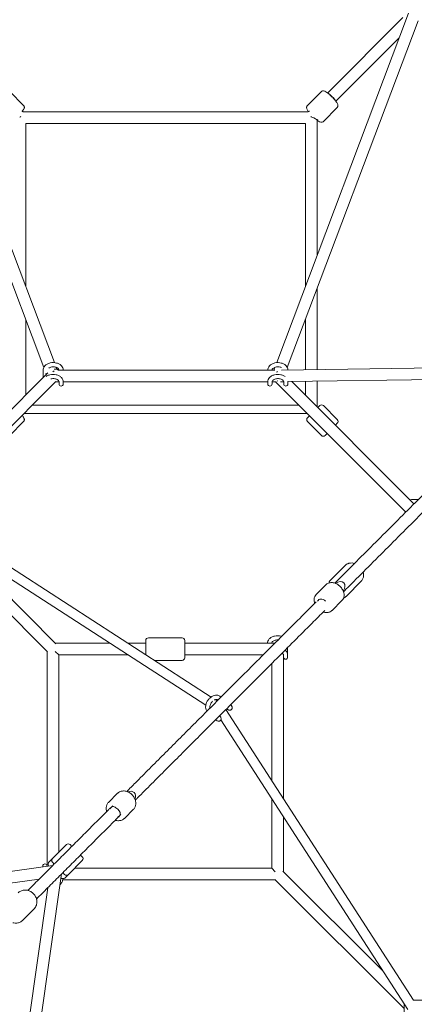
# Model space of a CAD drawing. Units: millimetres. Extents: x -7114 to 9352, y -8392 to 9393.
# Drawn here: x 663 to 1409, y 480 to 2338 of the extents above; entities that cross this region are included whole.
import ezdxf

# ---------------------------------------------------------------- set-up
doc = ezdxf.new("R2010")
doc.units = ezdxf.units.MM
doc.header["$LTSCALE"] = 0.2
doc.header["$MEASUREMENT"] = 0

msp = doc.modelspace()

# ---------------------------------------------------------------- linework, layer by layer
at = {"lineweight": 0}
for p, q in [((1397.529, 2349.717), (1148.755, 1690.776)), ((1244.912, 2199.377), (1387.116, 2341.581)), ((708.959, 1681.738), (461.368, 2337.546)), ((729.062, 1690.776), (485.185, 2336.749)), ((1415.716, 2335.605), (1168.859, 1681.738)), ((1260.469, 2183.821), (1380.039, 2303.391)), ((670.862, 2175.916), (644.705, 2202.074)), ((1232.816, 2201.777), (1206.885, 2175.846)), ((672.3, 2163.817), (1205.62, 2163.817)), ((1262.868, 2171.725), (1236.938, 2145.794)), ((674.909, 1834.215), (674.909, 2141.96)), ((674.909, 2141.817), (1202.909, 2141.817)), ((1202.909, 2141.833), (1202.909, 1834.215)), ((1226.195, 2149.547), (1224.909, 2148.261)), ((1224.909, 2148.35), (1224.909, 1892.488)), ((1224.909, 1830.201), (1224.909, 1677.685)), ((674.909, 1629.374), (674.909, 1771.928)), ((1202.909, 1771.928), (1202.909, 1677.388)), ((707.777, 1676.776), (707.777, 1662.242)), ((733.796, 1678.236), (732.392, 1681.955)), ((1145.072, 1676.685), (736.661, 1676.685)), ((737.777, 1676.776), (737.777, 1676.685)), ((745.777, 1676.685), (745.777, 1676.776)), ((1132.041, 1676.776), (1132.041, 1676.685)), ((1140.041, 1676.685), (1140.041, 1676.776)), ((1145.425, 1681.955), (1143.436, 1676.685)), ((1662.492, 1683.603), (1157.725, 1676.777)), ((716.861, 1671.326), (477.717, 1432.182)), ((731.867, 1655.219), (488.423, 1411.775)), ((713.978, 1668.443), (713.143, 1670.655)), ((737.775, 1654.685), (731.333, 1654.685)), ((737.777, 1654.595), (737.777, 1650.685)), ((1132.041, 1654.685), (745.776, 1654.685)), ((745.777, 1654.595), (745.777, 1654.685)), ((745.777, 1650.685), (745.777, 1654.595)), ((1132.041, 1654.685), (1132.041, 1654.595)), ((1132.041, 1654.595), (1132.041, 1650.685)), ((1140.041, 1650.685), (1140.041, 1654.595)), ((1147.696, 1654.685), (1140.042, 1654.685)), ((1146.484, 1654.685), (1392.453, 1408.717)), ((1162.031, 1654.833), (1156.21, 1654.754)), ((1162.041, 1654.595), (1162.041, 1650.685)), ((1645.102, 1661.365), (1170.035, 1654.941)), ((1170.041, 1654.595), (1170.041, 1654.941)), ((1170.041, 1650.685), (1170.041, 1654.595)), ((1177.244, 1655.039), (1408.01, 1424.273)), ((1202.909, 1655.386), (1202.909, 1629.374)), ((1224.909, 1655.683), (1224.909, 1607.374)), ((687.243, 1610.596), (1190.574, 1610.596)), ((1226.248, 1606.035), (1229.96, 1609.747)), ((1237.031, 1609.747), (1263.265, 1583.513)), ((670.862, 1579.718), (644.704, 1553.56)), ((671.687, 1595.039), (1206.131, 1595.039)), ((1206.979, 1586.766), (1208.394, 1588.181)), ((1206.979, 1579.695), (1233.213, 1553.461)), ((1208.394, 1588.181), (1210.691, 1590.478)), ((1259.552, 1572.73), (1263.265, 1576.442)), ((1240.284, 1553.461), (1241.699, 1554.876)), ((1241.699, 1554.876), (1243.996, 1557.174)), ((1024.881, 1060.06), (477.037, 1414.458)), ((1014.863, 1044.54), (470.796, 1396.495)), ((716.05, 1145.066), (477.549, 1384.641)), ((731.628, 1160.6), (543.814, 1349.26)), ((1278.28, 1308.332), (1250.494, 1280.546)), ((1241.819, 1271.871), (1223.492, 1253.544)), ((1308.332, 1278.28), (1280.546, 1250.494)), ((1271.871, 1241.819), (1253.544, 1223.492)), ((970.081, 1171.713), (906.581, 1171.713)), ((834.12, 1161.463), (730.769, 1161.463)), ((901.581, 1161.463), (868.128, 1161.463)), ((901.581, 1166.713), (901.581, 1139.822)), ((975.081, 1166.713), (975.081, 1135.59)), ((1145.199, 1161.463), (975.081, 1161.463)), ((1131.463, 1161.553), (1131.463, 1161.463)), ((1139.463, 1161.463), (1139.463, 1161.553)), ((1169.463, 1139.373), (1169.463, 1153.199)), ((715.199, 1145.921), (715.199, 741.199)), ((737.199, 1139.463), (730.438, 1146.223)), ((868.128, 1139.463), (737.199, 1139.463)), ((737.199, 1139.463), (737.199, 767.251)), ((1123.199, 1139.463), (975.081, 1139.463)), ((975.081, 1135.59), (975.081, 1134.213)), ((1161.463, 1139.373), (1161.463, 1135.463)), ((1161.463, 868.128), (1161.463, 1135.463)), ((1169.463, 1135.463), (1169.463, 1139.373)), ((970.081, 1129.213), (917.982, 1129.213)), ((1139.463, 902.137), (1139.463, 1123.199)), ((1036.367, 1052.63), (1032.473, 1055.149)), ((1023.008, 1039.272), (1022.723, 1039.456)), ((1407.072, 488.454), (1052.63, 1036.367)), ((1396.495, 470.796), (1043.331, 1016.732)), ((848.483, 878.535), (831.088, 861.14)), ((839.146, 854.702), (836.843, 852.4)), ((1139.463, 737.199), (1139.463, 868.128)), ((836.843, 852.4), (833.503, 849.059)), ((852.4, 836.843), (849.059, 833.503)), ((854.702, 839.146), (852.4, 836.843)), ((878.535, 848.483), (861.14, 831.088)), ((1161.463, 730.769), (1161.463, 834.12)), ((725.405, 755.457), (751.639, 781.691)), ((762.068, 778.332), (758.71, 781.691)), ((781.691, 758.71), (778.332, 762.068)), ((719.146, 749.198), (725.405, 755.457)), ((728.764, 745.027), (725.405, 748.386)), ((755.457, 725.405), (781.691, 751.639)), ((726.324, 742.587), (31.718, 643.335)), ((643.335, 31.718), (742.587, 726.324)), ((707.199, 741.199), (707.199, 739.855)), ((715.199, 740.998), (715.199, 741.199)), ((748.386, 725.405), (745.027, 728.764)), ((749.198, 719.146), (755.457, 725.405)), ((767.251, 737.199), (1139.463, 737.199)), ((1139.463, 737.199), (1146.223, 730.438)), ((1349.26, 543.814), (1160.6, 731.628)), ((700.396, 716.659), (51.847, 623.987)), ((744.871, 715.199), (1145.921, 715.199)), ((1389.363, 472.848), (1145.066, 716.05)), ((623.987, 51.847), (716.659, 700.396)), ((690.791, 660.739), (668.896, 638.844)), ((1423.363, 488.454), (1407.066, 488.454)), ((1389.363, 481.821), (1389.363, 466.011))]:
    msp.add_line(p, q, dxfattribs=at)
for centre, radius, start, end in [((741.777, 1650.685), 4, 180, 270), ((741.777, 1650.685), 4, 270, 0), ((1136.041, 1650.685), 4, 180, 270), ((1136.041, 1650.685), 4, 270, 0), ((1166.041, 1650.685), 4, 180, 270), ((1166.041, 1650.685), 4, 270, 0), ((1233.496, 1606.212), 5, 45, 135), ((1210.515, 1583.231), 5, 135, 225), ((1259.729, 1579.978), 5, 315, 45), ((1236.748, 1556.997), 5, 225, 315), ((906.581, 1166.713), 5, 90, 180), ((970.081, 1166.713), 5, 0, 90), ((970.081, 1134.213), 5, 270, 0), ((1165.463, 1135.463), 4, 180, 270), ((1165.463, 1135.463), 4, 270, 0), ((755.174, 778.155), 5, 45, 135), ((711.199, 741.199), 4, 90, 180), ((711.199, 741.199), 4, 0, 90), ((728.94, 751.921), 5, 135, 225), ((778.155, 755.174), 5, 315, 45), ((751.921, 728.94), 5, 225, 315)]:
    msp.add_arc(centre, radius, start, end, dxfattribs=at)
at = {"lineweight": 0, "extrusion": (0, 0, -1)}
for centre, major_axis, ratio, start_param, end_param in [((1252.35, 2191.259), (-7.778, 7.778), 0.1516293, 0.34103313, 1.57079633), ((1252.35, 2191.259), (7.778, -7.778), 0.1516293, -1.57079633, -0.34103313), ((663.909, 2152.817), (10.992, 4.553), 0.09175818, -1.53312014, -1.36160682), ((726.777, 1665.685), (-7.286, -10.538), 0.43280759, -4.2533008, -4.1530531), ((726.777, 1665.685), (-7.286, -10.538), 0.43280759, -4.1530531, -3.94093553), ((1151.041, 1665.685), (-0.074, 11), 0.19631558, -0.90494436, -0.62544359), ((1151.041, 1665.685), (-0.074, 11), 0.19631558, -2.7445478, -2.57004634), ((1262.501, 1262.501), (13.035, 13.035), 0.59670131, -1.2051424, 0), ((1262.501, 1262.501), (13.035, 13.035), 0.59670131, 0, 1.2051424)]:
    msp.add_ellipse(centre, major_axis=major_axis, ratio=ratio, start_param=start_param, end_param=end_param, dxfattribs=at)
at = {"lineweight": 0}
for centre, major_axis, ratio, start_param, end_param in [((1213.909, 2152.817), (10.984, -4.55), 0.12957856, 1.51717458, 1.68662739), ((1213.909, 2152.817), (10.984, -4.55), 0.12957856, 0.05362175, 1.51717458), ((1235.332, 1235.332), (-7.778, 7.778), 0.71551586, -1.57079633, 0.37041151), ((868.878, 868.878), (10.928, 10.928), 0.71177612, 0, 1.04303863), ((868.878, 868.878), (10.928, 10.928), 0.71177612, -1.04303863, 0), ((844.622, 844.622), (-7.778, 7.778), 0.51850939, -1.57079633, 0), ((844.622, 844.622), (-7.778, 7.778), 0.51850939, -3.14159265, -1.57079633)]:
    msp.add_ellipse(centre, major_axis=major_axis, ratio=ratio, start_param=start_param, end_param=end_param, dxfattribs=at)
for points, knots in [([(1257.363, 2187.536), (1256.155, 2188.896), (1254.84, 2190.294), (1252.148, 2193.011), (1250.774, 2194.329), (1248.06, 2196.796), (1246.724, 2197.941), (1244.134, 2200.003), (1242.902, 2200.899), (1240.472, 2202.399), (1239.602, 2203.126), (1237.01, 2203.375), (1236.645, 2203.387), (1235.612, 2203.296), (1234.857, 2203.132), (1233.637, 2202.477), (1233.197, 2202.158), (1232.816, 2201.777)], [1.20033631, 1.20033631, 1.20033631, 1.20033631, 1.54052822, 1.54052822, 1.87512332, 1.87512332, 2.21330337, 2.21330337, 2.57153281, 2.57153281, 2.95978408, 2.95978408, 3.01513937, 3.01513937, 3.09593792, 3.09593792, 3.14159265, 3.14159265, 3.14159265, 3.14159265]), ([(670.862, 2175.916), (671.086, 2175.693), (671.288, 2175.448), (671.634, 2174.943), (671.778, 2174.683), (672.01, 2174.175), (672.099, 2173.927), (672.231, 2173.458), (672.276, 2173.237), (672.335, 2172.827), (672.351, 2172.637), (672.357, 2172.462)], [0, 0, 0, 0, 0.014208303, 0.014208303, 0.0284166059, 0.0284166059, 0.0426249089, 0.0426249089, 0.0568332119, 0.0568332119, 0.0710415149, 0.0710415149, 0.0710415149, 0.0710415149]), ([(1206.885, 2175.846), (1206.44, 2175.401), (1206.082, 2174.877), (1205.565, 2173.798), (1205.423, 2173.253), (1205.262, 2172.166), (1205.28, 2171.662), (1205.401, 2170.579), (1205.543, 2170.085), (1206.018, 2168.71), (1206.413, 2167.977), (1207.343, 2166.421), (1207.884, 2165.625), (1208.6, 2164.651), (1208.697, 2164.52), (1208.797, 2164.388)], [3.141592654, 3.141592654, 3.141592654, 3.141592654, 3.19486502, 3.19486502, 3.253633131, 3.253633131, 3.328905299, 3.328905299, 3.443649399, 3.443649399, 3.68371666, 3.68371666, 3.923783921, 3.923783921, 3.960836218, 3.960836218, 3.960836218, 3.960836218]), ([(1262.868, 2171.725), (1263.313, 2172.17), (1263.671, 2172.694), (1264.188, 2173.773), (1264.331, 2174.318), (1264.491, 2175.405), (1264.473, 2175.909), (1264.353, 2176.992), (1264.21, 2177.486), (1263.735, 2178.861), (1263.34, 2179.594), (1262.41, 2181.15), (1261.869, 2181.946), (1260.629, 2183.632), (1259.931, 2184.519), (1258.6, 2186.123), (1257.996, 2186.824), (1257.363, 2187.536)], [6.28318531, 6.28318531, 6.28318531, 6.28318531, 6.33645767, 6.33645767, 6.39522578, 6.39522578, 6.47049795, 6.47049795, 6.58524205, 6.58524205, 6.82530931, 6.82530931, 7.06537657, 7.06537657, 7.30544384, 7.30544384, 7.48352161, 7.48352161, 7.48352161, 7.48352161]), ([(667.28, 2165.296), (667.544, 2165.126), (667.816, 2164.97), (668.528, 2164.607), (668.978, 2164.421), (669.902, 2164.121), (670.376, 2164.007), (671.333, 2163.856), (671.817, 2163.817), (672.3, 2163.817)], [4.916045895, 4.916045895, 4.916045895, 4.916045895, 5.019074824, 5.019074824, 5.178181492, 5.178181492, 5.33728816, 5.33728816, 5.496394828, 5.496394828, 5.496394828, 5.496394828]), ([(672.357, 2172.462), (672.374, 2171.959), (672.322, 2171.579), (672.185, 2170.861), (672.087, 2170.57), (671.848, 2169.929), (671.707, 2169.653), (671.139, 2168.612), (670.711, 2168.034), (669.593, 2166.58), (668.904, 2165.748), (668.103, 2164.824)], [0.071041515, 0.071041515, 0.071041515, 0.071041515, 0.111938958, 0.111938958, 0.166008125, 0.166008125, 0.253331715, 0.253331715, 0.527841466, 0.527841466, 0.818868253, 0.818868253, 0.818868253, 0.818868253]), ([(1205.62, 2163.817), (1206.097, 2163.817), (1206.573, 2163.855), (1207.509, 2164.002), (1207.969, 2164.111), (1208.862, 2164.4), (1209.295, 2164.578), (1209.996, 2164.933), (1210.273, 2165.094), (1210.541, 2165.268)], [5.496359606, 5.496359606, 5.496359606, 5.496359606, 5.653724746, 5.653724746, 5.811089886, 5.811089886, 5.968455027, 5.968455027, 6.077458457, 6.077458457, 6.077458457, 6.077458457]), ([(1224.909, 2148.141), (1226.008, 2147.29), (1227.035, 2146.559), (1229.282, 2145.172), (1230.151, 2144.445), (1232.743, 2144.196), (1233.108, 2144.184), (1234.142, 2144.275), (1234.896, 2144.438), (1236.116, 2145.094), (1236.556, 2145.413), (1236.938, 2145.794)], [5.411161315, 5.411161315, 5.411161315, 5.411161315, 5.71312546, 5.71312546, 6.101376729, 6.101376729, 6.156732027, 6.156732027, 6.23753057, 6.23753057, 6.283185307, 6.283185307, 6.283185307, 6.283185307]), ([(1258.63, 1274.894), (1264.906, 1281.169), (1271.2, 1287.464), (1289.3, 1305.563), (1301.152, 1317.416), (1325.154, 1341.417), (1337.305, 1353.569), (1361.917, 1378.18), (1374.38, 1390.643), (1399.628, 1415.892), (1412.416, 1428.679), (1438.327, 1454.59), (1451.453, 1467.716), (1478.055, 1494.319), (1491.534, 1507.798), (1518.86, 1535.123), (1532.708, 1548.972), (1560.791, 1577.055), (1575.028, 1591.292), (1603.907, 1620.171), (1618.552, 1634.816), (1648.27, 1664.534), (1663.346, 1679.609), (1693.498, 1709.762), (1708.575, 1724.838), (1723.703, 1739.966)], [2188.13065129, 2188.13065129, 2188.13065129, 2188.13065129, 2225.95548952, 2225.95548952, 2296.55799434, 2296.55799434, 2368.15538545, 2368.15538545, 2440.82646911, 2440.82646911, 2514.64272554, 2514.64272554, 2589.68126756, 2589.68126756, 2666.02545932, 2666.02545932, 2743.76585437, 2743.76585437, 2823.00131858, 2823.00131858, 2903.84038658, 2903.84038658, 2986.40291467, 2986.40291467, 3068.35652872, 3068.35652872, 3068.35652872, 3068.35652872]), ([(1739.966, 1723.703), (1727.082, 1710.818), (1714.235, 1697.972), (1685.478, 1669.214), (1669.589, 1653.325), (1638.354, 1622.091), (1623.005, 1606.741), (1592.797, 1576.534), (1577.936, 1561.672), (1548.67, 1532.406), (1534.262, 1517.999), (1505.879, 1489.616), (1491.9, 1475.637), (1464.351, 1448.088), (1450.778, 1434.514), (1424.02, 1407.756), (1410.832, 1394.568), (1384.826, 1368.563), (1372.006, 1355.742), (1346.718, 1330.455), (1334.248, 1317.985), (1309.647, 1293.383), (1297.513, 1281.249), (1281.925, 1265.662), (1278.406, 1262.143), (1274.894, 1258.63)], [3131.32768394, 3131.32768394, 3131.32768394, 3131.32768394, 3201.12563297, 3201.12563297, 3288.06058931, 3288.06058931, 3372.73863932, 3372.73863932, 3455.43109509, 3455.43109509, 3536.316694, 3536.316694, 3615.5306158, 3615.5306158, 3693.19376755, 3693.19376755, 3769.41530098, 3769.41530098, 3844.29439717, 3844.29439717, 3917.92171376, 3917.92171376, 3990.3805723, 3990.3805723, 4011.55327457, 4011.55327457, 4011.55327457, 4011.55327457]), ([(745.777, 1676.776), (745.777, 1678.176), (745.498, 1679.573), (744.431, 1682.252), (743.618, 1683.52), (741.493, 1685.903), (740.129, 1686.98), (736.971, 1688.823), (735.148, 1689.555), (731.281, 1690.568), (729.233, 1690.841), (725.128, 1690.904), (723.071, 1690.695), (719.127, 1689.799), (717.24, 1689.114), (713.837, 1687.286), (712.314, 1686.148), (709.911, 1683.526), (708.99, 1682.068), (708.001, 1679.29), (707.777, 1678.034), (707.777, 1676.776)], [0.59259814, 0.59259814, 0.59259814, 0.59259814, 0.8545455, 0.8545455, 1.13328897, 1.13328897, 1.44946666, 1.44946666, 1.79233046, 1.79233046, 2.14062592, 2.14062592, 2.48848694, 2.48848694, 2.83678001, 2.83678001, 3.18116776, 3.18116776, 3.49889057, 3.49889057, 3.73419079, 3.73419079, 3.73419079, 3.73419079]), ([(1170.039, 1676.943), (1170.019, 1678.288), (1169.741, 1679.625), (1168.695, 1682.252), (1167.882, 1683.52), (1165.757, 1685.903), (1164.393, 1686.98), (1161.235, 1688.823), (1159.412, 1689.555), (1155.545, 1690.568), (1153.497, 1690.841), (1149.392, 1690.904), (1147.335, 1690.695), (1143.391, 1689.799), (1141.505, 1689.114), (1138.101, 1687.286), (1136.578, 1686.148), (1134.175, 1683.526), (1133.254, 1682.068), (1132.265, 1679.29), (1132.041, 1678.034), (1132.041, 1676.776)], [0.60305463, 0.60305463, 0.60305463, 0.60305463, 0.8545455, 0.8545455, 1.13328897, 1.13328897, 1.44946666, 1.44946666, 1.79233046, 1.79233046, 2.14062592, 2.14062592, 2.48848694, 2.48848694, 2.83678001, 2.83678001, 3.18116776, 3.18116776, 3.49889057, 3.49889057, 3.73419079, 3.73419079, 3.73419079, 3.73419079]), ([(737.777, 1676.776), (737.777, 1677.201), (737.687, 1677.634), (737.181, 1678.709), (736.685, 1679.375), (735.324, 1680.521), (734.576, 1681.003), (732.838, 1681.828), (731.854, 1682.171), (729.728, 1682.67), (728.585, 1682.822), (726.266, 1682.906), (725.089, 1682.834), (722.845, 1682.478), (721.776, 1682.194), (719.871, 1681.469), (719.032, 1681.03), (718.316, 1680.539), (718.294, 1680.524), (718.271, 1680.508)], [0.59259814, 0.59259814, 0.59259814, 0.59259814, 0.89939411, 0.89939411, 1.26707011, 1.26707011, 1.54971904, 1.54971904, 1.82818807, 1.82818807, 2.1102783, 2.1102783, 2.39467938, 2.39467938, 2.67796617, 2.67796617, 2.95756343, 2.95756343, 2.96666453, 2.96666453, 2.96666453, 2.96666453]), ([(728.753, 1678.599), (729.241, 1678.668), (729.731, 1678.711), (730.224, 1678.724), (730.65, 1678.735), (731.08, 1678.724), (731.506, 1678.688), (731.932, 1678.652), (732.353, 1678.592), (732.769, 1678.506), (733.185, 1678.421), (733.595, 1678.309), (733.999, 1678.168), (734.403, 1678.027), (734.801, 1677.857), (735.18, 1677.661), (735.558, 1677.465), (735.92, 1677.243), (736.266, 1676.992), (736.433, 1676.87), (736.596, 1676.742), (736.755, 1676.607)], [0.0723077388, 0.0723077388, 0.0723077388, 0.0723077388, 0.07378431897, 0.07378431897, 0.07378431897, 0.0750558024, 0.0750558024, 0.0750558024, 0.07632728583, 0.07632728583, 0.07632728583, 0.07759876926, 0.07759876926, 0.07759876926, 0.07887025269, 0.07887025269, 0.07887025269, 0.08014173612, 0.08014173612, 0.08014173612, 0.08075710249, 0.08075710249, 0.08075710249, 0.08075710249]), ([(1158.022, 1681.391), (1158.003, 1681.4), (1157.984, 1681.409), (1157.102, 1681.828), (1156.118, 1682.171), (1153.992, 1682.67), (1152.849, 1682.822), (1150.53, 1682.906), (1149.353, 1682.834), (1147.109, 1682.478), (1146.04, 1682.194), (1144.135, 1681.469), (1143.296, 1681.03), (1141.911, 1680.081), (1141.367, 1679.573), (1140.546, 1678.556), (1140.296, 1678.057), (1140.078, 1677.318), (1140.041, 1677.046), (1140.041, 1676.776)], [1.54351553, 1.54351553, 1.54351553, 1.54351553, 1.54971904, 1.54971904, 1.82818807, 1.82818807, 2.1102783, 2.1102783, 2.39467938, 2.39467938, 2.67796617, 2.67796617, 2.95756343, 2.95756343, 3.23654391, 3.23654391, 3.53895948, 3.53895948, 3.73419079, 3.73419079, 3.73419079, 3.73419079]), ([(713.564, 1664.797), (714.006, 1665.112), (714.465, 1665.407), (716.582, 1666.642), (718.405, 1667.375), (722.273, 1668.388), (724.32, 1668.661), (728.425, 1668.723), (730.482, 1668.514), (734.426, 1667.619), (736.313, 1666.933), (739.716, 1665.105), (741.239, 1663.967), (743.643, 1661.345), (744.563, 1659.888), (745.553, 1657.109), (745.777, 1655.853), (745.777, 1654.595)], [3.30690941, 3.30690941, 3.30690941, 3.30690941, 3.40586304, 3.40586304, 3.74872684, 3.74872684, 4.0970223, 4.0970223, 4.44488332, 4.44488332, 4.79317639, 4.79317639, 5.13756414, 5.13756414, 5.45528695, 5.45528695, 5.69058717, 5.69058717, 5.69058717, 5.69058717]), ([(722.605, 1660.203), (722.655, 1660.215), (722.705, 1660.227), (723.826, 1660.49), (724.968, 1660.642), (727.288, 1660.725), (728.464, 1660.654), (730.709, 1660.298), (731.777, 1660.014), (733.683, 1659.289), (734.522, 1658.849), (735.906, 1657.901), (736.45, 1657.393), (737.271, 1656.376), (737.522, 1655.877), (737.739, 1655.137), (737.777, 1654.866), (737.777, 1654.595)], [3.77133844, 3.77133844, 3.77133844, 3.77133844, 3.78458445, 3.78458445, 4.06667468, 4.06667468, 4.35107576, 4.35107576, 4.63436255, 4.63436255, 4.91395981, 4.91395981, 5.19294029, 5.19294029, 5.49535586, 5.49535586, 5.69058717, 5.69058717, 5.69058717, 5.69058717]), ([(1132.041, 1654.595), (1132.041, 1655.996), (1132.32, 1657.393), (1133.386, 1660.071), (1134.199, 1661.339), (1136.324, 1663.723), (1137.688, 1664.8), (1140.846, 1666.642), (1142.669, 1667.375), (1146.537, 1668.388), (1148.584, 1668.661), (1152.689, 1668.723), (1154.746, 1668.514), (1158.69, 1667.619), (1160.577, 1666.933), (1163.176, 1665.537), (1164.017, 1664.997), (1164.797, 1664.394)], [2.54899452, 2.54899452, 2.54899452, 2.54899452, 2.81094188, 2.81094188, 3.08968534, 3.08968534, 3.40586304, 3.40586304, 3.74872684, 3.74872684, 4.0970223, 4.0970223, 4.44488332, 4.44488332, 4.79317639, 4.79317639, 4.97396443, 4.97396443, 4.97396443, 4.97396443]), ([(1140.041, 1654.595), (1140.041, 1655.021), (1140.13, 1655.453), (1140.637, 1656.529), (1141.133, 1657.195), (1142.493, 1658.341), (1143.241, 1658.823), (1144.979, 1659.647), (1145.964, 1659.991), (1148.09, 1660.49), (1149.233, 1660.642), (1151.552, 1660.725), (1152.728, 1660.654), (1154.973, 1660.298), (1156.041, 1660.014), (1157.947, 1659.289), (1158.786, 1658.849), (1160.17, 1657.901), (1160.715, 1657.393), (1161.535, 1656.376), (1161.786, 1655.877), (1162.003, 1655.137), (1162.041, 1654.866), (1162.041, 1654.595)], [2.54899452, 2.54899452, 2.54899452, 2.54899452, 2.85579049, 2.85579049, 3.22346648, 3.22346648, 3.50611542, 3.50611542, 3.78458445, 3.78458445, 4.06667468, 4.06667468, 4.35107576, 4.35107576, 4.63436255, 4.63436255, 4.91395981, 4.91395981, 5.19294029, 5.19294029, 5.49535586, 5.49535586, 5.69058717, 5.69058717, 5.69058717, 5.69058717]), ([(670.862, 1579.718), (671.257, 1580.114), (671.58, 1580.575), (672.059, 1581.524), (672.199, 1582.003), (672.371, 1582.947), (672.371, 1583.377), (672.313, 1584.192), (672.236, 1584.528), (672.053, 1585.187), (671.942, 1585.457), (671.632, 1586.15), (671.442, 1586.467), (670.867, 1587.381), (670.455, 1587.937), (669.463, 1589.201), (668.889, 1589.891), (668.096, 1590.811), (667.949, 1590.979), (667.799, 1591.151)], [6.283185307, 6.283185307, 6.283185307, 6.283185307, 6.308141578, 6.308141578, 6.33559194, 6.33559194, 6.370421417, 6.370421417, 6.416214454, 6.416214454, 6.479669573, 6.479669573, 6.60460176, 6.60460176, 6.844669022, 6.844669022, 7.084736283, 7.084736283, 7.137604823, 7.137604823, 7.137604823, 7.137604823]), ([(1415.85, 1432.113), (1415.542, 1432.187), (1415.23, 1432.256), (1413.018, 1432.702), (1411.01, 1432.895), (1406.995, 1432.909), (1404.99, 1432.737), (1402.174, 1432.237), (1401.308, 1432.045), (1400.464, 1431.818)], [5.74800418, 5.74800418, 5.74800418, 5.74800418, 5.807529564, 5.807529564, 6.166509869, 6.166509869, 6.5175117, 6.5175117, 6.677113188, 6.677113188, 6.677113188, 6.677113188]), ([(1278.28, 1308.332), (1278.661, 1308.713), (1279.063, 1309.074), (1279.904, 1309.751), (1280.342, 1310.067), (1281.25, 1310.65), (1281.72, 1310.918), (1282.684, 1311.403), (1283.179, 1311.621), (1284.188, 1312.006), (1284.703, 1312.173), (1285.225, 1312.314)], [3.141592654, 3.141592654, 3.141592654, 3.141592654, 3.226207986, 3.226207986, 3.310823318, 3.310823318, 3.395438651, 3.395438651, 3.480053983, 3.480053983, 3.564669315, 3.564669315, 3.564669315, 3.564669315]), ([(1285.225, 1312.314), (1287.095, 1312.822), (1289.056, 1313.001), (1292.608, 1312.784), (1294.201, 1312.488), (1295.754, 1312.017)], [3.564669315, 3.564669315, 3.564669315, 3.564669315, 3.867765478, 3.867765478, 4.114829505, 4.114829505, 4.114829505, 4.114829505]), ([(1312.017, 1295.754), (1312.49, 1294.195), (1312.786, 1292.596), (1313.009, 1288.897), (1312.791, 1286.794), (1311.641, 1282.96), (1310.76, 1281.217), (1309.195, 1279.2), (1308.778, 1278.725), (1308.332, 1278.28)], [5.309948456, 5.309948456, 5.309948456, 5.309948456, 5.557955298, 5.557955298, 5.882879538, 5.882879538, 6.184279288, 6.184279288, 6.283185307, 6.283185307, 6.283185307, 6.283185307]), ([(1242.192, 1272.23), (1242.167, 1272.206), (1242.141, 1272.183), (1242.091, 1272.136), (1242.066, 1272.112), (1242.016, 1272.064), (1241.991, 1272.04), (1241.942, 1271.992), (1241.917, 1271.968), (1241.868, 1271.92), (1241.843, 1271.896), (1241.819, 1271.871)], [3.1137990384, 3.1137990384, 3.1137990384, 3.1137990384, 3.1193577615, 3.1193577615, 3.1249164845, 3.1249164845, 3.1304752075, 3.1304752075, 3.1360339306, 3.1360339306, 3.1415926536, 3.1415926536, 3.1415926536, 3.1415926536]), ([(1271.871, 1241.819), (1273.048, 1242.996), (1273.997, 1244.395), (1275.381, 1247.506), (1275.79, 1249.225), (1276.073, 1252.91), (1275.885, 1254.885), (1274.911, 1258.909), (1274.078, 1260.954), (1271.859, 1264.853), (1270.459, 1266.701), (1267.241, 1270.002), (1265.422, 1271.455), (1261.522, 1273.814), (1259.441, 1274.723), (1255.212, 1275.852), (1253.064, 1276.087), (1249.014, 1275.772), (1247.103, 1275.279), (1244.212, 1273.84), (1243.138, 1273.105), (1242.192, 1272.23)], [0, 0, 0, 0, 0.26818275, 0.26818275, 0.55035142, 0.55035142, 0.86447095, 0.86447095, 1.20452329, 1.20452329, 1.55290592, 1.55290592, 1.90210144, 1.90210144, 2.25071713, 2.25071713, 2.59201347, 2.59201347, 2.90604646, 2.90604646, 3.11379904, 3.11379904, 3.11379904, 3.11379904]), ([(1246.997, 1275.103), (1247.543, 1276.546), (1248.299, 1277.91), (1249.63, 1279.626), (1250.048, 1280.1), (1250.494, 1280.546)], [2.800910147, 2.800910147, 2.800910147, 2.800910147, 3.042686634, 3.042686634, 3.141592654, 3.141592654, 3.141592654, 3.141592654]), ([(1223.492, 1253.544), (1222.316, 1252.368), (1221.367, 1250.968), (1219.982, 1247.858), (1219.573, 1246.139), (1219.291, 1242.453), (1219.479, 1240.478), (1220.093, 1237.937), (1220.268, 1237.332), (1220.47, 1236.733)], [3.141592654, 3.141592654, 3.141592654, 3.141592654, 3.409775402, 3.409775402, 3.691944073, 3.691944073, 4.006063605, 4.006063605, 4.105042114, 4.105042114, 4.105042114, 4.105042114]), ([(1280.546, 1250.494), (1280.165, 1250.113), (1279.763, 1249.752), (1278.922, 1249.075), (1278.484, 1248.759), (1277.576, 1248.176), (1277.106, 1247.908), (1276.142, 1247.423), (1275.647, 1247.205), (1275.129, 1247.007), (1275.116, 1247.002), (1275.103, 1246.997)], [0, 0, 0, 0, 0.084615332, 0.084615332, 0.169230665, 0.169230665, 0.253845997, 0.253845997, 0.338461329, 0.338461329, 0.340682506, 0.340682506, 0.340682506, 0.340682506]), ([(865.607, 881.87), (871.014, 887.278), (876.453, 892.716), (890.701, 906.964), (899.559, 915.822), (917.465, 933.728), (926.515, 942.778), (944.808, 961.071), (954.053, 970.316), (972.737, 989), (982.176, 998.44), (1001.269, 1017.533), (1010.924, 1027.187), (1030.45, 1046.714), (1040.324, 1056.588), (1060.295, 1076.559), (1070.394, 1086.658), (1090.82, 1107.084), (1101.15, 1117.413), (1122.043, 1138.306), (1132.608, 1148.872), (1153.98, 1170.244), (1164.789, 1181.052), (1186.653, 1202.917), (1197.711, 1213.975), (1213.633, 1229.897), (1218.443, 1234.706), (1223.265, 1239.528)], [1328.17720893, 1328.17720893, 1328.17720893, 1328.17720893, 1367.62479771, 1367.62479771, 1430.96495798, 1430.96495798, 1494.5819452, 1494.5819452, 1558.50572079, 1558.50572079, 1622.74080597, 1622.74080597, 1687.42851873, 1687.42851873, 1752.60586241, 1752.60586241, 1818.3110629, 1818.3110629, 1884.58368857, 1884.58368857, 1951.46478526, 1951.46478526, 2018.99702718, 2018.99702718, 2087.22488579, 2087.22488579, 2116.6438237, 2116.6438237, 2116.6438237, 2116.6438237]), ([(1239.528, 1223.265), (1231.482, 1215.219), (1223.471, 1207.208), (1204.196, 1187.933), (1192.968, 1176.704), (1170.784, 1154.521), (1159.827, 1143.564), (1138.178, 1121.915), (1127.485, 1111.221), (1106.355, 1090.091), (1095.917, 1079.653), (1075.29, 1059.027), (1065.101, 1048.837), (1044.964, 1028.701), (1035.016, 1018.752), (1015.356, 999.093), (1005.643, 989.38), (986.448, 970.184), (976.964, 960.701), (958.222, 941.958), (948.962, 932.698), (930.656, 914.392), (921.608, 905.345), (903.713, 887.45), (894.865, 878.601), (884.685, 868.421), (883.276, 867.013), (881.87, 865.607)], [4083.0400877, 4083.0400877, 4083.0400877, 4083.0400877, 4132.1274289, 4132.1274289, 4201.66550407, 4201.66550407, 4270.40915602, 4270.40915602, 4338.40947345, 4338.40947345, 4405.71506941, 4405.71506941, 4472.37233117, 4472.37233117, 4538.42563777, 4538.42563777, 4603.91755226, 4603.91755226, 4668.88899217, 4668.88899217, 4733.37937987, 4733.37937987, 4797.46486895, 4797.46486895, 4861.24731787, 4861.24731787, 4871.50655688, 4871.50655688, 4871.50655688, 4871.50655688]), ([(1236.733, 1220.47), (1237.172, 1220.322), (1237.615, 1220.189), (1240.151, 1219.511), (1242.3, 1219.277), (1246.35, 1219.591), (1248.26, 1220.084), (1251.152, 1221.523), (1252.225, 1222.258), (1253.172, 1223.134)], [5.319735847, 5.319735847, 5.319735847, 5.319735847, 5.392309788, 5.392309788, 5.733606123, 5.733606123, 6.047639117, 6.047639117, 6.255391692, 6.255391692, 6.255391692, 6.255391692]), ([(1253.172, 1223.134), (1253.197, 1223.157), (1253.222, 1223.181), (1253.272, 1223.228), (1253.297, 1223.252), (1253.347, 1223.299), (1253.372, 1223.323), (1253.422, 1223.371), (1253.446, 1223.395), (1253.496, 1223.444), (1253.52, 1223.468), (1253.544, 1223.492)], [6.255391692, 6.255391692, 6.255391692, 6.255391692, 6.2609504151, 6.2609504151, 6.2665091381, 6.2665091381, 6.2720678611, 6.2720678611, 6.2776265841, 6.2776265841, 6.2831853072, 6.2831853072, 6.2831853072, 6.2831853072]), ([(1158.197, 1174.46), (1157.775, 1174.597), (1157.348, 1174.722), (1154.967, 1175.345), (1152.919, 1175.618), (1148.814, 1175.681), (1146.757, 1175.472), (1142.813, 1174.577), (1140.926, 1173.891), (1137.523, 1172.063), (1136, 1170.925), (1133.597, 1168.303), (1132.676, 1166.846), (1131.687, 1164.067), (1131.463, 1162.811), (1131.463, 1161.553)], [6.81307616, 6.81307616, 6.81307616, 6.81307616, 6.89031949, 6.89031949, 7.23861495, 7.23861495, 7.58647597, 7.58647597, 7.93476904, 7.93476904, 8.27915679, 8.27915679, 8.5968796, 8.5968796, 8.83217982, 8.83217982, 8.83217982, 8.83217982]), ([(1151.367, 1167.63), (1151.283, 1167.635), (1151.2, 1167.638), (1149.952, 1167.683), (1148.775, 1167.612), (1146.531, 1167.256), (1145.462, 1166.972), (1143.557, 1166.246), (1142.718, 1165.807), (1141.333, 1164.858), (1140.789, 1164.351), (1139.968, 1163.333), (1139.718, 1162.834), (1139.5, 1162.095), (1139.463, 1161.824), (1139.463, 1161.553)], [7.18781971, 7.18781971, 7.18781971, 7.18781971, 7.20826733, 7.20826733, 7.49266841, 7.49266841, 7.7759552, 7.7759552, 8.05555246, 8.05555246, 8.33453295, 8.33453295, 8.63694851, 8.63694851, 8.83217982, 8.83217982, 8.83217982, 8.83217982]), ([(1159.201, 1142.937), (1159.752, 1142.527), (1160.195, 1142.097), (1160.957, 1141.153), (1161.208, 1140.654), (1161.425, 1139.915), (1161.463, 1139.643), (1161.463, 1139.373)], [6.140798228, 6.140798228, 6.140798228, 6.140798228, 6.378136568, 6.378136568, 6.680552134, 6.680552134, 6.875783445, 6.875783445, 6.875783445, 6.875783445]), ([(1164.889, 1148.625), (1165.343, 1148.234), (1165.774, 1147.819), (1167.329, 1146.122), (1168.249, 1144.665), (1169.239, 1141.887), (1169.463, 1140.631), (1169.463, 1139.373)], [6.212118085, 6.212118085, 6.212118085, 6.212118085, 6.322760416, 6.322760416, 6.640483222, 6.640483222, 6.875783445, 6.875783445, 6.875783445, 6.875783445]), ([(1041.652, 1061.533), (1040.535, 1062.345), (1039.258, 1062.931), (1036.499, 1063.63), (1035.014, 1063.712), (1031.865, 1063.389), (1030.203, 1062.917), (1026.872, 1061.441), (1025.212, 1060.394), (1022.124, 1057.86), (1020.701, 1056.365), (1018.233, 1053.088), (1017.189, 1051.306), (1015.578, 1047.602), (1015.012, 1045.679), (1014.461, 1041.861), (1014.47, 1039.963), (1015.148, 1036.481), (1015.771, 1034.879), (1016.723, 1033.477), (1016.725, 1033.473), (1016.727, 1033.47)], [0.10448138, 0.10448138, 0.10448138, 0.10448138, 0.36382016, 0.36382016, 0.64071384, 0.64071384, 0.9569565, 0.9569565, 1.30091721, 1.30091721, 1.6499026, 1.6499026, 1.99817265, 1.99817265, 2.34708326, 2.34708326, 2.69274591, 2.69274591, 3.01123845, 3.01123845, 3.01195702, 3.01195702, 3.01195702, 3.01195702]), ([(1043.527, 1059.79), (1043.457, 1059.872), (1043.387, 1059.953), (1043.148, 1060.218), (1042.975, 1060.398), (1042.617, 1060.745), (1042.432, 1060.912), (1042.05, 1061.233), (1041.854, 1061.386), (1041.652, 1061.533)], [6.226981119, 6.226981119, 6.226981119, 6.226981119, 6.24719648, 6.24719648, 6.294019884, 6.294019884, 6.340843288, 6.340843288, 6.387666692, 6.387666692, 6.387666692, 6.387666692]), ([(1028.094, 1052.379), (1027.413, 1051.758), (1026.761, 1051.059), (1025.436, 1049.395), (1024.79, 1048.404), (1023.73, 1046.38), (1023.316, 1045.348), (1022.749, 1043.376), (1022.593, 1042.436), (1022.514, 1040.755), (1022.587, 1040.015), (1022.761, 1039.296), (1022.791, 1039.189), (1022.823, 1039.086)], [1.3757179, 1.3757179, 1.3757179, 1.3757179, 1.60933402, 1.60933402, 1.89356483, 1.89356483, 2.17675227, 2.17675227, 2.45582589, 2.45582589, 2.73281562, 2.73281562, 2.78391386, 2.78391386, 2.78391386, 2.78391386]), ([(1036.948, 1055.062), (1036.641, 1055.285), (1036.285, 1055.45), (1035.2, 1055.675), (1034.384, 1055.675), (1032.673, 1055.256), (1031.858, 1054.942), (1031.017, 1054.487), (1031.016, 1054.486), (1031.015, 1054.486)], [0.104481385, 0.104481385, 0.104481385, 0.104481385, 0.395228948, 0.395228948, 0.769740445, 0.769740445, 1.050489063, 1.050489063, 1.050795485, 1.050795485, 1.050795485, 1.050795485]), ([(1037.618, 1054.361), (1037.577, 1054.421), (1037.536, 1054.478), (1037.451, 1054.586), (1037.408, 1054.637), (1037.321, 1054.734), (1037.277, 1054.78), (1037.186, 1054.868), (1037.14, 1054.909), (1037.046, 1054.988), (1036.998, 1055.026), (1036.948, 1055.062)], [6.153549673, 6.153549673, 6.153549673, 6.153549673, 6.200373076, 6.200373076, 6.24719648, 6.24719648, 6.294019884, 6.294019884, 6.340843288, 6.340843288, 6.387666692, 6.387666692, 6.387666692, 6.387666692]), ([(1056.419, 1040.156), (1056.57, 1039.897), (1056.682, 1039.681), (1056.81, 1039.406), (1056.838, 1039.326), (1056.838, 1039.326)], [5.699591862, 5.699591862, 5.699591862, 5.699591862, 5.839967114, 5.839967114, 5.958331864, 5.958331864, 5.958331864, 5.958331864]), ([(1062.398, 1045.655), (1062.724, 1045.176), (1063.021, 1044.711), (1063.557, 1043.801), (1063.796, 1043.356), (1064.219, 1042.446), (1064.404, 1041.985), (1064.695, 1040.92), (1064.823, 1040.314), (1064.714, 1038.91), (1064.562, 1038.207), (1063.965, 1037.173), (1063.724, 1036.854), (1063.443, 1036.573)], [5.544488319, 5.544488319, 5.544488319, 5.544488319, 5.692227716, 5.692227716, 5.839967114, 5.839967114, 5.987706512, 5.987706512, 6.135445909, 6.135445909, 6.236704042, 6.236704042, 6.283185307, 6.283185307, 6.283185307, 6.283185307]), ([(1042.552, 1015.682), (1042.94, 1016.07), (1043.247, 1016.53), (1043.683, 1017.478), (1043.796, 1017.957), (1043.914, 1018.938), (1043.88, 1019.4), (1043.726, 1020.43), (1043.564, 1020.927), (1043.193, 1021.873), (1042.978, 1022.318), (1042.492, 1023.219), (1042.22, 1023.673), (1041.788, 1024.346), (1041.65, 1024.553), (1041.507, 1024.764)], [0, 0, 0, 0, 0.064130126, 0.064130126, 0.135428642, 0.135428642, 0.230545742, 0.230545742, 0.37828514, 0.37828514, 0.526024538, 0.526024538, 0.673763935, 0.673763935, 0.738696989, 0.738696989, 0.738696989, 0.738696989]), ([(1063.443, 1036.573), (1063.056, 1036.185), (1062.596, 1035.878), (1061.647, 1035.442), (1061.168, 1035.329), (1060.188, 1035.211), (1059.725, 1035.245), (1058.6, 1035.413), (1058.047, 1035.609), (1056.357, 1036.317), (1055.28, 1036.977), (1054.077, 1037.813)], [0, 0, 0, 0, 0.064130126, 0.064130126, 0.135428642, 0.135428642, 0.230545742, 0.230545742, 0.400750822, 0.400750822, 0.767776511, 0.767776511, 0.767776511, 0.767776511]), ([(1033.186, 1016.922), (1033.578, 1016.65), (1033.961, 1016.396), (1035.664, 1015.328), (1036.679, 1014.652), (1038.861, 1014.355), (1039.258, 1014.33), (1040.292, 1014.427), (1040.986, 1014.591), (1041.984, 1015.184), (1042.285, 1015.415), (1042.552, 1015.682)], [5.515408796, 5.515408796, 5.515408796, 5.515408796, 5.634957246, 5.634957246, 6.058793404, 6.058793404, 6.14022551, 6.14022551, 6.239009196, 6.239009196, 6.283185307, 6.283185307, 6.283185307, 6.283185307]), ([(1035.947, 1018.435), (1035.947, 1018.435), (1035.933, 1018.477), (1035.851, 1018.668), (1035.751, 1018.872), (1035.583, 1019.171), (1035.556, 1019.217), (1035.528, 1019.265)], [0.324853443, 0.324853443, 0.324853443, 0.324853443, 0.41005385, 0.41005385, 0.557793248, 0.557793248, 0.583593445, 0.583593445, 0.583593445, 0.583593445]), ([(848.687, 878.735), (848.673, 878.721), (848.659, 878.708), (848.632, 878.682), (848.618, 878.669), (848.591, 878.642), (848.578, 878.629), (848.551, 878.602), (848.537, 878.589), (848.51, 878.562), (848.497, 878.549), (848.483, 878.535)], [3.1264781136, 3.1264781136, 3.1264781136, 3.1264781136, 3.1295010216, 3.1295010216, 3.1325239296, 3.1325239296, 3.1355468376, 3.1355468376, 3.1385697456, 3.1385697456, 3.1415926536, 3.1415926536, 3.1415926536, 3.1415926536]), ([(878.535, 848.483), (879.761, 849.709), (880.754, 851.162), (882.208, 854.386), (882.647, 856.163), (882.967, 859.946), (882.795, 861.959), (881.842, 866.035), (881.02, 868.094), (878.81, 872.008), (877.408, 873.858), (874.17, 877.146), (872.333, 878.583), (868.39, 880.889), (866.285, 881.761), (862.016, 882.802), (859.853, 882.986), (855.773, 882.586), (853.848, 882.051), (850.851, 880.521), (849.696, 879.704), (848.687, 878.735)], [6.28318531, 6.28318531, 6.28318531, 6.28318531, 6.5591126, 6.5591126, 6.84682945, 6.84682945, 7.16124856, 7.16124856, 7.49809153, 7.49809153, 7.84358426, 7.84358426, 8.19051237, 8.19051237, 8.53619901, 8.53619901, 8.87352211, 8.87352211, 9.18678478, 9.18678478, 9.40966342, 9.40966342, 9.40966342, 9.40966342]), ([(831.088, 861.14), (829.862, 859.914), (828.869, 858.461), (827.415, 855.237), (826.976, 853.46), (826.656, 849.677), (826.828, 847.664), (827.42, 845.132), (827.575, 844.572), (827.753, 844.016)], [3.141592654, 3.141592654, 3.141592654, 3.141592654, 3.417519945, 3.417519945, 3.7052368, 3.7052368, 4.019655906, 4.019655906, 4.109753395, 4.109753395, 4.109753395, 4.109753395]), ([(679.048, 695.311), (682.272, 698.536), (685.513, 701.776), (696.139, 712.402), (703.591, 719.854), (718.66, 734.923), (726.277, 742.541), (741.68, 757.943), (749.465, 765.728), (765.204, 781.467), (773.158, 789.421), (789.237, 805.5), (797.362, 813.625), (813.787, 830.05), (822.087, 838.351), (831.942, 848.206), (833.421, 849.684), (834.902, 851.165)], [839.13345627, 839.13345627, 839.13345627, 839.13345627, 866.71321425, 866.71321425, 929.10631823, 929.10631823, 991.50414836, 991.50414836, 1053.93131695, 1053.93131695, 1116.41260104, 1116.41260104, 1178.97296102, 1178.97296102, 1241.65779725, 1241.65779725, 1252.69989352, 1252.69989352, 1252.69989352, 1252.69989352]), ([(851.165, 834.902), (845.67, 829.407), (840.209, 823.946), (826.438, 810.175), (818.174, 801.911), (801.836, 785.572), (793.76, 777.497), (777.794, 761.53), (769.902, 753.639), (754.295, 738.031), (746.578, 730.315), (731.32, 715.056), (723.777, 707.513), (709.24, 692.977), (702.238, 685.974), (695.311, 679.048)], [4946.98387041, 4946.98387041, 4946.98387041, 4946.98387041, 4987.9551967, 4987.9551967, 5050.94092568, 5050.94092568, 5113.72043626, 5113.72043626, 5176.33467003, 5176.33467003, 5238.8532834, 5238.8532834, 5301.30491574, 5301.30491574, 5360.55018251, 5360.55018251, 5360.55018251, 5360.55018251]), ([(844.016, 827.753), (844.507, 827.596), (845.001, 827.456), (847.607, 826.821), (849.77, 826.637), (853.85, 827.037), (855.775, 827.572), (858.772, 829.102), (859.927, 829.919), (860.936, 830.888)], [5.315024565, 5.315024565, 5.315024565, 5.315024565, 5.394606359, 5.394606359, 5.731929456, 5.731929456, 6.045192129, 6.045192129, 6.268070767, 6.268070767, 6.268070767, 6.268070767]), ([(860.936, 830.888), (860.95, 830.901), (860.964, 830.915), (860.991, 830.941), (861.005, 830.954), (861.032, 830.981), (861.045, 830.994), (861.072, 831.021), (861.086, 831.034), (861.113, 831.061), (861.126, 831.074), (861.14, 831.088)], [6.2680707672, 6.2680707672, 6.2680707672, 6.2680707672, 6.2710936752, 6.2710936752, 6.2741165832, 6.2741165832, 6.2771394912, 6.2771394912, 6.2801623992, 6.2801623992, 6.2831853072, 6.2831853072, 6.2831853072, 6.2831853072]), ([(718.461, 741.464), (718.094, 742.235), (717.766, 743.003), (717.529, 744.518), (717.488, 744.976), (717.56, 746.192), (717.718, 747.025), (718.421, 748.347), (718.751, 748.803), (719.146, 749.198)], [2.686258205, 2.686258205, 2.686258205, 2.686258205, 2.907726824, 2.907726824, 2.988584347, 2.988584347, 3.088578007, 3.088578007, 3.141592654, 3.141592654, 3.141592654, 3.141592654]), ([(739.763, 706.56), (740.626, 707.335), (741.409, 708.189), (743.199, 710.6), (744.046, 712.267), (744.909, 715.16), (745.114, 716.331), (745.177, 717.51)], [4.820345745, 4.820345745, 4.820345745, 4.820345745, 5.015267077, 5.015267077, 5.330019815, 5.330019815, 5.532817774, 5.532817774, 5.532817774, 5.532817774]), ([(749.198, 719.146), (748.734, 718.682), (748.186, 718.31), (747.054, 717.777), (746.481, 717.634), (745.321, 717.476), (744.777, 717.504), (743.53, 717.665), (742.937, 717.854), (742.064, 718.187), (741.761, 718.319), (741.464, 718.461)], [0, 0, 0, 0, 0.062280534, 0.062280534, 0.131219656, 0.131219656, 0.22127414, 0.22127414, 0.369881827, 0.369881827, 0.455334449, 0.455334449, 0.455334449, 0.455334449]), ([(695.072, 667.724), (695.716, 669.68), (696.03, 671.75), (696.005, 675.982), (695.642, 678.145), (694.268, 682.351), (693.238, 684.388), (690.613, 688.117), (689.009, 689.804), (685.388, 692.64), (683.37, 693.789), (679.131, 695.408), (676.911, 695.886), (672.518, 696.1), (670.346, 695.854), (666.302, 694.663), (664.424, 693.743), (662.045, 692), (661.367, 691.42), (660.739, 690.791)], [0.41463532, 0.41463532, 0.41463532, 0.41463532, 0.72368897, 0.72368897, 1.04431921, 1.04431921, 1.37437539, 1.37437539, 1.70913298, 1.70913298, 2.04424559, 2.04424559, 2.37539285, 2.37539285, 2.69752194, 2.69752194, 3.00763125, 3.00763125, 3.14159265, 3.14159265, 3.14159265, 3.14159265]), ([(690.791, 660.739), (691.18, 661.128), (691.551, 661.536), (692.252, 662.385), (692.583, 662.826), (693.201, 663.737), (693.489, 664.208), (694.019, 665.174), (694.262, 665.67), (694.702, 666.682), (694.899, 667.199), (695.072, 667.724)], [0, 0, 0, 0, 0.082927064, 0.082927064, 0.165854128, 0.165854128, 0.248781192, 0.248781192, 0.331708256, 0.331708256, 0.41463532, 0.41463532, 0.41463532, 0.41463532]), ([(650.588, 634.324), (652.019, 633.944), (653.484, 633.712), (657.117, 633.535), (659.289, 633.781), (663.333, 634.973), (665.212, 635.893), (667.591, 637.635), (668.268, 638.216), (668.896, 638.844)], [5.298740017, 5.298740017, 5.298740017, 5.298740017, 5.516985508, 5.516985508, 5.839114594, 5.839114594, 6.149223899, 6.149223899, 6.283185307, 6.283185307, 6.283185307, 6.283185307])]:
    msp.add_open_spline(points, degree=3, knots=knots, dxfattribs=at)
for points in [[(1170.02, 1655.267), (1170.034, 1655.044), (1170.041, 1654.819), (1170.041, 1654.595)], [(1408.638, 1424.901), (1408.233, 1424.897), (1407.827, 1424.884), (1407.421, 1424.861)], [(1037.813, 1054.077), (1037.747, 1054.172), (1037.682, 1054.267), (1037.618, 1054.361)], [(1062.2, 1045.937), (1062.268, 1045.844), (1062.334, 1045.75), (1062.398, 1045.655)], [(1016.727, 1033.47), (1016.791, 1033.376), (1016.856, 1033.281), (1016.922, 1033.186)], [(1041.507, 1024.764), (1041.445, 1024.856), (1041.384, 1024.955), (1041.326, 1025.062)], [(1389.363, 480.915), (1389.285, 481.288), (1389.234, 481.669), (1389.213, 482.053)]]:
    msp.add_open_spline(points, degree=3, dxfattribs=at)

doc.saveas('drawing.dxf')
